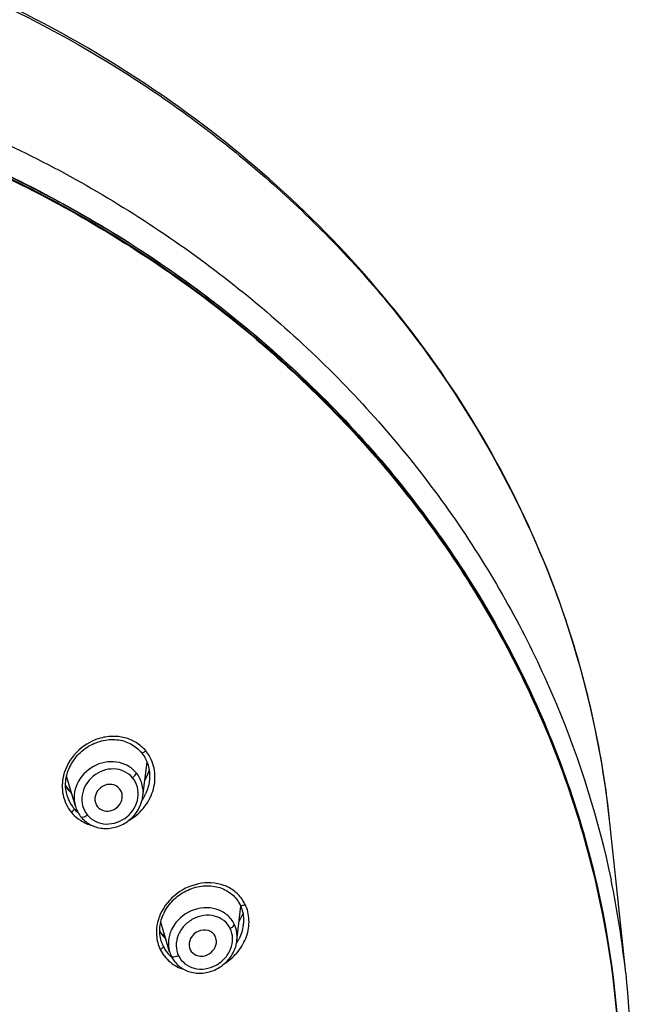
# Model space of a CAD drawing. Units: inches. Extents: x 2.9 to 19.6, y 6.9 to 21.9.
# Drawn here: x 5 to 5.2, y 20.8 to 21.3 of the extents above; entities that cross this region are included whole.
import ezdxf

# ---------------------------------------------------------------- set-up
doc = ezdxf.new("R2010")
doc.units = ezdxf.units.IN
doc.header["$LTSCALE"] = 1.8210629921
doc.header["$MEASUREMENT"] = 0
doc.layers.get('0').update_dxf_attribs({"linetype": 'CONTINUOUS'})

msp = doc.modelspace()

# ---------------------------------------------------------------- linework, layer by layer
at = {"color": 7, "linetype": 'Continuous'}
for p, q in [((5.0188379381, 20.924849584), (5.0207688479, 20.9405922802)), ((5.019718372200001, 20.9427775082), (5.0200903409, 20.9420950461)), ((4.9876643369, 20.9201493487), (4.9835932068, 20.9340745075)), ((4.9838009054, 20.9251933168), (4.9836608323, 20.9257127498)), ((4.983824063, 20.9251132386), (4.983800458399999, 20.9251947267)), ((4.9842382979, 20.9279290116), (4.9843379445, 20.9281114291)), ((5.2374463117, 20.8866196905), (5.2347445656, 20.9124384675)), ((5.2420389687, 20.8430573436), (5.2374463117, 20.8866196905)), ((5.062353072, 20.8581998881), (5.0640678461, 20.8739695128)), ((5.0651026778, 20.8705384029), (5.0633228721, 20.8670900306)), ((5.0312023369, 20.8528759433), (5.0270953086, 20.8666115803)), ((5.0652723859, 20.8656829247), (5.0652619518, 20.8655845445)), ((5.0273062971, 20.8578779426), (5.0273031529, 20.8578884451)), ((5.235854589100001, 20.8439634047), (5.2357121591, 20.8450353855)), ((5.24202448, 20.843058376), (5.2420353963, 20.8429552119))]:
    msp.add_line(p, q, dxfattribs=at)
for points in [[(4.9836136075, 20.9341739188), (4.9838293076, 20.9350274954), (4.984084233, 20.9358755074), (4.9843780317, 20.9367166913), (4.9847101954, 20.9375491907), (4.9850802438, 20.938371234), (4.9854879763, 20.9391816154), (4.985932892799999, 20.9399789092), (4.9864140016, 20.9407611334), (4.9869302205, 20.9415263032), (4.9874806356, 20.9422727671), (4.9880642439, 20.9429987685), (4.988679679, 20.9437021815), (4.9893257252, 20.9443813942), (4.9900010644, 20.9450350419), (4.9907040002, 20.9456614674), (4.9914332715, 20.9462594572), (4.9921872381, 20.9468274914), (4.9929634726, 20.9473635906), (4.9937603204, 20.9478665367), (4.9945760888, 20.9483354015), (4.9954081331, 20.9487688682), (4.9962544345, 20.9491660897), (4.997113364800001, 20.9495264264), (4.9979827963, 20.9498490425), (4.9988609495, 20.9501333012), (4.9997459083, 20.9503787589), (5.0006353111, 20.9505850376), (5.0015270641, 20.9507518983), (5.0024194814, 20.9508791991), (5.0033108323, 20.9509667751), (5.0041995367, 20.9510144889), (5.0050834961, 20.9510224107), (5.0059602433, 20.9509907968), (5.0068277391, 20.9509199848), (5.0076844759, 20.9508102891), (5.0085288478, 20.9506620213), (5.009358923500001, 20.9504757755), (5.0101733138, 20.9502522301), (5.0109712369, 20.9499918097), (5.011751251000001, 20.9496950319), (5.0125115945, 20.9493625688), (5.0132510926, 20.9489950814), (5.0139685003, 20.9485932974), (5.014662293, 20.9481580874), (5.0153309541, 20.9476903592), (5.0159733332, 20.9471910497), (5.0165879012, 20.9466617977), (5.0171727057, 20.9461047581), (5.0177263363, 20.9455217421), (5.018138946600001, 20.9450461823)], [(5.0181388952, 20.9450462439), (5.0184278533, 20.9446889722), (5.0188853186, 20.9440767018), (5.0193160141, 20.9434389968), (5.019718372200001, 20.9427775082)], [(5.0200903409, 20.9420950461), (5.0204306608, 20.9413934518), (5.0207385242, 20.9406736648), (5.0210128835, 20.9399373216), (5.0212532071, 20.9391860909), (5.0214592533, 20.9384211608), (5.0216307808, 20.9376434615), (5.0217673659, 20.9368544789), (5.0218685909, 20.9360556704), (5.0219340658, 20.9352479393), (5.0219634558, 20.9344326647), (5.0219566625, 20.9336115451), (5.0219136188, 20.9327859998), (5.021841706, 20.9320218932)], [(4.9836608323, 20.9257127498), (4.9834763189, 20.9265265684), (4.9833311121, 20.927352064), (4.9832256799, 20.928187608), (4.983160427, 20.9290316094), (4.9831354351, 20.9298823525), (4.9831506872, 20.9307380405), (4.9832061626, 20.9315968839), (4.9833018226, 20.9324569376), (4.983437643399999, 20.9333164583), (4.9836136075, 20.9341739188)], [(4.9903490947, 20.9151214974), (4.9905270157, 20.9149122771), (4.990999072799999, 20.9143949814), (4.991498669599999, 20.9138995906), (4.9920247001, 20.9134274592), (4.9925763029, 20.9129797797), (4.9931522839, 20.9125580821), (4.9937513467, 20.9121639604), (4.9943725075, 20.9117985523), (4.9950145747, 20.9114627481), (4.9956761137, 20.9111575216), (4.9963557642, 20.9108837859), (4.9970522907, 20.9106424104), (4.9977640955, 20.9104343145), (4.9984891362, 20.9102602338), (4.9992256788, 20.9101207104), (4.9999721556, 20.9100162495), (5.000726698899999, 20.9099474002), (5.0014876015, 20.9099146352), (5.0022531666, 20.9099181196), (5.0030215063, 20.9099578783), (5.0037909341, 20.9100339329), (5.0045596546, 20.9101463046), (5.0053255842, 20.9102949569), (5.0060870595, 20.9104798212), (5.0068423352, 20.9107005094), (5.007589192799999, 20.9109563857), (5.0083259999, 20.9112469545), (5.0090510715, 20.911571715), (5.0097621305, 20.9119298662), (5.0104575599, 20.9123207765), (5.0111358919, 20.9127435944), (5.0117951278, 20.9131970327), (5.012433901000001, 20.9136801682), (5.0130507342, 20.9141920163), (5.013643561, 20.9147310397), (5.014211072799999, 20.9152961773), (5.014752086000001, 20.9158861472), (5.0152648769, 20.9164989207), (5.0157483983, 20.9171331332), (5.016201601100001, 20.9177874399), (5.0166229536, 20.9184597088), (5.017011550799999, 20.9191484936), (5.0173666995, 20.919852206), (5.0176874025, 20.9205684115), (5.0179730697, 20.9212953375), (5.0182232172, 20.9220314843), (5.018437186, 20.9227747955), (5.0186145462, 20.9235235807), (5.0187551867, 20.9242761265), (5.0188374022, 20.9248487409)], [(4.9876647686, 20.9201477646), (4.9878191022, 20.9196587304), (4.9880416597, 20.9190429457), (4.9882914887, 20.9184406004), (4.9885676896, 20.9178527572), (4.9888694662, 20.9172801658), (4.9891958542, 20.9167239798), (4.9895459226, 20.9161852745), (4.989919041499999, 20.9156647138), (4.9903490681, 20.9151215294)], [(5.0279139779, 20.8692754124), (5.0282485647, 20.8700839932), (5.028620584700001, 20.870883027), (5.0290293508, 20.871670955), (5.0294739811, 20.8724460592), (5.0299534639, 20.8732064747), (5.030466804800001, 20.8739504493), (5.0310131103, 20.8746764051), (5.031591433, 20.8753827292), (5.0322004247, 20.8760677557), (5.0328389574, 20.876730312), (5.0335063313, 20.877369584), (5.0342014836, 20.8779842916), (5.0349229011, 20.8785727591), (5.0356692183, 20.8791334884), (5.0364392641, 20.8796653049), (5.0372312261, 20.8801668572), (5.0380426318, 20.8806365241), (5.0388717959, 20.8810732729), (5.0397170176, 20.8814760784), (5.0405756511, 20.8818435459), (5.0414458742, 20.8821748121), (5.0423258712, 20.8824692883), (5.043212912, 20.8827262259), (5.0441050238, 20.8829452108), (5.0450004071, 20.8831258887), (5.0458965561, 20.8832678086), (5.0467915177, 20.8833707104), (5.0476835135, 20.8834345748), (5.048570307799999, 20.8834595237), (5.0494499981, 20.8834457487), (5.0503208592, 20.8833934526), (5.0511809674, 20.8833028641), (5.0520284809, 20.8831742651), (5.0528618345, 20.8830081412), (5.053679567, 20.8828050626), (5.054480047, 20.8825656286), (5.0552617138, 20.8822904229), (5.056023248, 20.881979937), (5.0567632234, 20.8816348889), (5.0574801739, 20.8812562328), (5.058172777, 20.8808448571), (5.0588396658, 20.8804016634), (5.0594795499, 20.8799275409), (5.0600913907, 20.8794234516), (5.0606742594, 20.8788903269), (5.0612269487, 20.8783293245), (5.061748125899999, 20.8777418019), (5.0622369657, 20.8771289472), (5.0626925043, 20.8764926414), (5.063113404, 20.8758354808)], [(5.063113404, 20.8758354808), (5.063498808999999, 20.8751595622), (5.0637756674, 20.8746177928)], [(5.063775684599999, 20.8746177574), (5.0639944139, 20.8741469622), (5.064294037200001, 20.8734229203), (5.0645599591, 20.872675154), (5.0647903442, 20.8719065593), (5.064982942799999, 20.8711232152), (5.0651368008, 20.8703288455), (5.065251755, 20.8695235713), (5.0653275404, 20.8687082647), (5.0653641235, 20.8678847036), (5.0653615129, 20.8670545923), (5.0653196356, 20.8662185898), (5.06527221, 20.8656817615)], [(5.0273070154, 20.8578782549), (5.027100737200001, 20.8586333294), (5.0269268957, 20.8594215507), (5.026792182099999, 20.8602211683), (5.0266971835, 20.8610299152), (5.0266418947, 20.8618458415), (5.0266261776, 20.8626675424), (5.026649951, 20.8634936387), (5.0267131275, 20.8643220817), (5.0268156563, 20.8651515031), (5.026957632699999, 20.8659815123), (5.0271388079, 20.8668106528), (5.0273587527, 20.8676369155)], [(5.0273587527, 20.8676369155), (5.0276172389, 20.8684590538), (5.0279139779, 20.8692754124)], [(5.0319895952, 20.8508609453), (5.0321061307, 20.8506269657), (5.0324327575, 20.85002535), (5.0327906554, 20.8494393384), (5.0331790968, 20.8488704368), (5.033597614, 20.8483198664), (5.034045439100001, 20.8477893526), (5.0345216819, 20.8472807444), (5.0350257045, 20.8467953529), (5.0355565287, 20.8463343546), (5.0361130087, 20.8458989907), (5.0366941668, 20.8454903488), (5.0372990156, 20.8451095458), (5.037926215, 20.844757854), (5.0385740806, 20.8444363933), (5.0392410555, 20.8441460702), (5.039925746600001, 20.8438877028), (5.0406266188, 20.843662167), (5.0413421462, 20.8434703071), (5.042070741, 20.8433127035), (5.0428107431, 20.8431897572), (5.0435605528, 20.8431018531), (5.0443184605, 20.8430493942), (5.04508261, 20.8430327833), (5.045851456, 20.8430523704), (5.046623174200001, 20.8431082194), (5.047395456999999, 20.8432001893), (5.0481666484, 20.843328153), (5.0489350231, 20.8434919863), (5.0496981553, 20.8436913782), (5.050454345199999, 20.8439260958), (5.0512019786, 20.8441956677), (5.051938782200001, 20.8444992348), (5.0526632446, 20.8448361834), (5.0533737398, 20.8452058691), (5.0540678839, 20.8456071995), (5.0547441753, 20.8460394511), (5.055401173, 20.8465016631), (5.0560367038, 20.8469921803), (5.056649461, 20.8475098988), (5.0572381362, 20.8480537389), (5.0578007167, 20.8486219055), (5.0583359973, 20.849213223), (5.058842926000001, 20.8498263299), (5.0593199236, 20.8504590054), (5.0597660365, 20.8511096955), (5.060180427, 20.8517770369), (5.0605618799, 20.852459018), (5.0609095861, 20.8531541227), (5.0612230208, 20.8538607479), (5.0615015581, 20.8545767153), (5.0617447954, 20.8553003027), (5.0619523335, 20.8560298287), (5.0621236804, 20.8567631892), (5.0622585411, 20.8574988136), (5.0623528628, 20.8581986109)], [(5.0312035634, 20.8528748592), (5.0312559187, 20.8527053345), (5.0314640085, 20.8520964641), (5.0316992384, 20.8515010052), (5.031961071600001, 20.8509200484), (5.031989558, 20.8508610221)], [(5.2358412793, 20.8439620142), (5.2357488346, 20.8447619865), (5.2357074898, 20.8450348882)]]:
    msp.add_lwpolyline(points, dxfattribs=at)
for centre, radius, start, end in [((4.797744546600001, 20.8662029589), 0.439436418, 6.736813525399999, 18.5076386408), ((4.8021253807, 20.8674090455), 0.4349551524, 5.942193434500001, 18.5400797087), ((5.0063991843, 20.9343055973), 0.0179328825, 31.07979159630001, 39.8637668701), ((4.9943652923, 20.9462851104), 0.0290715704, 333.7365221018, 340.6450618089), ((4.9982478846, 20.939930541), 0.0182531597, 214.1227328665, 220.3541632875), ((4.9972980245, 20.9382042954), 0.0166174465, 211.6017984222, 211.9216247804), ((4.9974434115, 20.9382965558), 0.0167896305, 211.9265165586, 214.9227020626), ((4.9930156851, 20.9469376221), 0.0305706783, 330.8851835069, 332.6127388852), ((4.9933357659, 20.9467711981), 0.0302099175, 332.6137495578, 333.7738031323), ((4.9976861556, 20.938465977), 0.0170856512, 214.9225303686, 217.8732502221), ((5.0002108717, 20.9299016319), 0.0170720616, 196.2889010704, 198.426378769), ((4.997854291, 20.9385958513), 0.0172981043, 217.8709243251, 219.7096166741), ((4.997070048, 20.9388246228), 0.0166396841, 220.0783094471, 223.1451246419), ((4.9979444653, 20.9386703981), 0.0174151025, 219.7087488353, 220.7848208725), ((4.9982578986, 20.9389493665), 0.0178346542, 220.8056625387, 226.260716934), ((4.9975884273, 20.9393117974), 0.0173510597, 223.1482989182, 226.6696528515), ((4.997874422, 20.9396094921), 0.0177638567, 226.6575381252, 227.0832976483), ((5.0004751596, 20.9347748911), 0.0215738529, 331.5620072449, 335.728201279), ((4.999934010400001, 20.9298164269), 0.0167824641, 198.4491687881, 215.4031049366), ((5.000064223, 20.935011493), 0.0220481717, 326.6044542829, 328.3030524411001), ((5.0002533785, 20.9348959503), 0.0218265217, 328.3002201728, 331.5598088426), ((4.999639572, 20.92963215), 0.0164357247, 215.4741234696, 218.3293080194), ((4.9995478862, 20.9295602658), 0.0163192199, 218.3309633463, 219.7965950266), ((4.9997261282, 20.9297230144), 0.0165603408, 219.8345090195, 229.2848587815), ((4.8077560367, 20.8678517919), 0.4293008794, 5.9613596482, 6.67501852), ((4.9993204177, 20.9280966658), 0.0171814645, 232.7303427396, 237.0866956125), ((4.802746240199999, 20.7866492558), 0.4368958208, 13.5475165397, 13.7322838247), ((4.80459998, 20.7870778382), 0.4349932636, 9.7860629889, 13.5498326688), ((4.8076607064, 20.7969961774), 0.4367992811, 6.0533196814, 11.787538556), ((5.048380059499999, 20.8659324845), 0.0198699275, 26.694638546, 32.5983033214), ((5.046522258, 20.8615073758), 0.0214617351, 160.061046442, 163.900097712), ((5.0465914745, 20.8676132409), 0.01878033, 352.6631675421, 353.7994138809), ((5.043526887, 20.8740088201), 0.0204031654, 214.0437565749, 225.5424979474), ((5.0436108337, 20.8728409558), 0.019939455, 211.6050288308, 224.618083715), ((5.0425976464, 20.8624541717), 0.0159606518, 196.6611493948, 205.8612633236), ((5.0435639002, 20.8686244392), 0.0219959468, 327.6569065607999, 330.4979591788), ((5.0439466451, 20.8684092499), 0.0215568584, 330.4947776437, 334.1010351379999), ((4.8068143687, 20.7874852566), 0.4327418478, 9.4843860063, 9.782738243599999), ((4.807312116, 20.7875665587), 0.4322375076, 7.640476168499999, 9.4846282503), ((5.0423617902, 20.862362032), 0.0157082382, 205.9340980535, 218.5829512247), ((5.0422635201, 20.8622900957), 0.0155865578, 218.6015250819, 222.8842736739), ((5.0454145585, 20.8561841131), 0.0052136432, 196.6172836519, 205.868126438), ((5.0423784926, 20.8623978732), 0.0157441384, 222.8876654585, 227.1655926569), ((5.0424709774, 20.8624970606), 0.0158797534, 227.1642020328, 229.9217092225), ((4.8082798061, 20.7876961435), 0.4312611735, 5.786187752599999, 7.4968351826), ((4.8088525163, 20.787756718), 0.4306852743, 5.451650754699999, 5.7858515363)]:
    msp.add_arc(centre, radius, start, end, dxfattribs=at)
for points, knots in [([(5.2145069963, 21.0057108449), (5.2072665674, 21.0273574057), (5.1892833194, 21.069862944), (5.1404427469, 21.1494238619), (5.0563867634, 21.2358706985), (4.9291758693, 21.3095394235), (4.7846130665, 21.3490693375), (4.6336467795, 21.3516568431), (4.4875249399, 21.3171125789), (4.3573398655, 21.2479398078), (4.2866385366, 21.1806794689), (4.2574804615, 21.1433836241)], [0, 0, 0, 0, 0.0589559533, 0.118647702, 0.2404061905, 0.3658298197, 0.4940383786999999, 0.6233654092, 0.7518398287000001, 0.8777222007, 1, 1, 1, 1]), ([(4.6986980613, 21.3477665289), (4.7557342756, 21.3477442907), (4.8692995557, 21.3316122364), (4.9988329727, 21.2721737233), (5.0859458982, 21.2041162445), (5.1588686176, 21.1262286492), (5.1977755938, 21.0551419335), (5.2144539036, 21.0056937373)], [0, 0, 0, 0, 0.2600399762, 0.5149562337, 0.6397560699, 0.7620770431999999, 1, 1, 1, 1]), ([(4.6987952223, 21.2835573146), (4.7302653399, 21.2835573201), (4.7931234327, 21.2787070304), (4.884631016, 21.2570738236), (4.9706644798, 21.2217131769), (5.0486363702, 21.1736441603), (5.1162167476, 21.1142617805), (5.1713542381, 21.0452870349), (5.2123369068, 20.9687977186), (5.229464592799999, 20.9139506378), (5.2352486954, 20.8862269105)], [0, 0, 0, 0, 0.1309972451, 0.2611995733, 0.3898929077, 0.5165218828, 0.6407560362, 0.7625392867, 0.8821125784999999, 1, 1, 1, 1]), ([(4.158139565, 20.7901934492), (4.1583878275, 20.8216235779), (4.1659012279, 20.8849538537), (4.1976656879, 20.9757335117), (4.2486244592, 21.0591544999), (4.3167073688, 21.1319872144), (4.3992722855, 21.1915443232), (4.5247768092, 21.2505459151), (4.7001101832, 21.2808314968), (4.8753004823, 21.2497945877), (5.0004959007, 21.190245098), (5.0827384192, 21.1303293977), (5.150426106999999, 21.0571993069), (5.2009304524, 20.9735543475), (5.2321985322, 20.8826343582), (5.2393637578, 20.8192786137), (5.2394406248, 20.7878515063)], [0, 0, 0, 0, 0.0589821769, 0.1185475666, 0.1791558277, 0.2410906337, 0.3044239144, 0.3690180137, 0.5000900497999999, 0.6311368345, 0.6957028055, 0.7590022066, 0.8209023042, 0.8814804025, 0.9410251561, 1, 1, 1, 1]), ([(4.6987816128, 21.2699376844), (4.7340729964, 21.2699378264), (4.804541706499999, 21.2637830266), (4.906269987, 21.2363856423), (5.000199851100001, 21.1918313609), (5.0827092217, 21.1317443719), (5.1506165963, 21.0583396428), (5.2012286509, 20.9743433517), (5.232477652, 20.8830263018), (5.2395340401, 20.8194054858), (5.2395340412, 20.7878534408)], [0, 0, 0, 0, 0.1318962801, 0.2627799076, 0.3917719994, 0.5182511698, 0.6419544072, 0.7630380589, 0.8820789399, 1, 1, 1, 1]), ([(5.2271536199, 20.8903620047), (5.2206248626, 20.9170786247), (5.2023193576, 20.9697824033), (5.1605633, 21.0429805703), (5.1055829133, 21.1087909844), (5.039006285, 21.1653188966), (4.9627622979, 21.210996912), (4.8790289555, 21.244555694), (4.790214647, 21.265068953), (4.7292864216, 21.2696652007), (4.6987840453, 21.2696652007)], [0, 0, 0, 0, 0.1179572506, 0.2376567361, 0.3595627934, 0.4838710885, 0.6105004293999999, 0.7391163623999999, 0.8691776794, 1, 1, 1, 1]), ([(4.6987840453, 21.2689042442), (4.7340488194, 21.2689042442), (4.8044624196, 21.2627617332), (4.9061154582, 21.2354205031), (4.999983149, 21.1909597966), (5.0824515489, 21.1310029502), (5.1503488992, 21.0577618626), (5.2009928593, 20.97395541), (5.2323260591, 20.8828403659), (5.2394771972, 20.8193462912), (5.239533342900001, 20.7878533177)], [0, 0, 0, 0, 0.1319562445, 0.2628935507, 0.3919259953, 0.5184257854, 0.6421244545, 0.7631754629, 0.8821571602, 1, 1, 1, 1]), ([(5.0201639384, 20.9457999358), (5.0189151767, 20.9472548641), (5.0159773846, 20.9498641097), (5.0105015761, 20.9521357737), (5.0045212125, 20.9527482551), (4.9964917967, 20.951347371), (4.987494488, 20.9458380092), (4.9832166267, 20.9384621721), (4.9822166581, 20.9345592207)], [0, 0, 0, 0, 0.1201967587, 0.2417257862, 0.3656199297, 0.4920645644, 0.7474247234, 1, 1, 1, 1]), ([(5.0123433637, 20.9136001912), (5.014922279599999, 20.9150644585), (5.0195586981, 20.9189624104), (5.0239056238, 20.926806172), (5.0249814493, 20.9355641448), (5.0231989197, 20.9411728716), (5.0217577874, 20.9435631123)], [0, 0, 0, 0, 0.2565190905, 0.5105499146, 0.7585782095, 1, 1, 1, 1]), ([(5.018138946600001, 20.9450461823), (5.0182991604, 20.9448539666), (5.0192516066, 20.9450686561), (5.0197852902, 20.9454759679), (5.0201639301, 20.9457999307)], [0, 0, 0, 0, 0.3342879818, 1, 1, 1, 1]), ([(5.0157722029, 20.9356323161), (5.0146588909, 20.9369681563), (5.0118510799, 20.9392482303), (5.0049264429, 20.9414797668), (4.9953949445, 20.9395800446), (4.9887362088, 20.9325227802), (4.9868236557, 20.9254832606), (4.9871612454, 20.9218697994), (4.9876508149, 20.9201953245)], [0, 0, 0, 0, 0.1214936313, 0.2455909515, 0.4989292247, 0.7532702495, 0.8781130355, 1, 1, 1, 1]), ([(4.9822166581, 20.9345592207), (4.9814594038, 20.9316036014), (4.981200086499999, 20.9253362711), (4.9839302277, 20.9196465188), (4.9858309228, 20.9173522894)], [0, 0, 0, 0, 0.5059533212, 1, 1, 1, 1]), ([(5.014110498, 20.933312036), (5.0130645226, 20.9345466308), (5.0103750746, 20.9366210837), (5.003719305, 20.9381165168), (4.9950934267, 20.9350303161), (4.9903686939, 20.9271547917), (4.9906466449, 20.920368031), (4.9921797875, 20.9173479378), (4.9932167958, 20.9161113427)], [0, 0, 0, 0, 0.1219009255, 0.2465601449, 0.5010555289999999, 0.7544974556999999, 0.8784192338, 1, 1, 1, 1]), ([(5.0141104983, 20.9333120355), (5.0145309467, 20.9336644651), (5.015193233500001, 20.9343456887), (5.0157416638, 20.9352181006), (5.015772099499999, 20.9356324381)], [0, 0, 0, 0, 0.5690640761, 1, 1, 1, 1]), ([(5.0188424073, 20.9248862367), (5.01907588, 20.9267887138), (5.0188151049, 20.9307010121), (5.0169810913, 20.9341814678), (5.0157722028, 20.9356323141)], [0, 0, 0, 0, 0.5037142206, 1, 1, 1, 1]), ([(4.9932167958, 20.9161113427), (4.9942671401, 20.9148759292), (4.9969556315, 20.9127900421), (5.0036126627, 20.9112467882), (5.0122852176, 20.9143142467), (5.0169610961, 20.9222418825), (5.0166813655, 20.9290382147), (5.0151506314, 20.9320734263), (5.014110498, 20.933312036)], [0, 0, 0, 0, 0.1218990997, 0.2467633487, 0.5009234334, 0.754209583, 0.8784127904000001, 1, 1, 1, 1]), ([(5.0080834727, 20.9282873853), (5.0072004115, 20.9293470503), (5.004405142, 20.9307902506), (4.9999425579, 20.929733992), (4.9968118672, 20.9263927092), (4.9964987827, 20.923253018), (4.9968931705, 20.9219035992)], [0, 0, 0, 0, 0.2420870495, 0.4961482492, 0.7532635565000001, 1, 1, 1, 1]), ([(5.0093083901, 20.923960796), (5.0093558654, 20.92434861), (5.009405580299999, 20.9258734919), (5.0088080402, 20.9274179111), (5.0080834727, 20.9282873853)], [0, 0, 0, 0, 0.2566209765, 1, 1, 1, 1]), ([(4.9979347143, 20.9199437034), (4.9986976299, 20.9190282119), (5.0009658382, 20.9176804991), (5.0048556899, 20.9180184036), (5.0080624006, 20.920281723), (5.0091568508, 20.9227229081), (5.0093083901, 20.923960796)], [0, 0, 0, 0, 0.240742256, 0.4915441635, 0.74806164, 1, 1, 1, 1]), ([(4.9870094771, 20.919114921), (4.9870884004, 20.9188286427), (4.9866407249, 20.9181046311), (4.9861626708, 20.9176192446), (4.9858309287, 20.9173523057)], [0, 0, 0, 0, 0.410865589, 1, 1, 1, 1]), ([(4.9932167955, 20.9161113431), (4.992695743000001, 20.9156896378), (4.991935432, 20.9151410156), (4.990591945899999, 20.9148299719), (4.9903492354, 20.9151216146)], [0, 0, 0, 0, 0.6385552242, 1, 1, 1, 1]), ([(5.0651198446, 20.8766373252), (5.064101808999999, 20.8782252586), (5.061493549100001, 20.8810987002), (5.0546007117, 20.8848627935), (5.0440738816, 20.885291113), (5.032812188899999, 20.8796732327), (5.0277414625, 20.8726722234), (5.0263470145, 20.8688262298)], [0, 0, 0, 0, 0.1183066383, 0.238017551, 0.4849660391, 0.7434108465000001, 1, 1, 1, 1]), ([(5.0569175962, 20.8477439612), (5.0591699256, 20.8491991882), (5.063207980500001, 20.8528343461), (5.067148373999999, 20.859833986), (5.0684170274, 20.8675762437), (5.0672141017, 20.8726394105), (5.0661321196, 20.8748587593)], [0, 0, 0, 0, 0.2589226962, 0.5142211025, 0.761595335, 1, 1, 1, 1]), ([(5.063775684599999, 20.8746177574), (5.0639034271, 20.8743546329), (5.064970782400001, 20.8742838728), (5.0656653362, 20.8745995041), (5.0661321102, 20.874858756)], [0, 0, 0, 0, 0.3539237982, 1, 1, 1, 1]), ([(5.0611121682, 20.8656605718), (5.0603144448, 20.86730244), (5.0579494624, 20.8703065901), (5.0510994405, 20.873907188), (5.040627212, 20.8730544635), (5.0328163805, 20.8660481694), (5.0303612265, 20.8585759125), (5.0306609278, 20.8546865008), (5.0311923535, 20.8529101197)], [0, 0, 0, 0, 0.1196155638, 0.2417420905, 0.4948748748, 0.752768225, 0.8784994023, 1, 1, 1, 1]), ([(5.0259022602, 20.8674589943), (5.0252583261, 20.8652264349), (5.0247090003, 20.8605711257), (5.0259087971, 20.8560212559), (5.0268882803, 20.8539897614)], [0, 0, 0, 0, 0.5074552959, 1, 1, 1, 1]), ([(5.0592126192, 20.863707338), (5.058515965, 20.8651116), (5.0564615158, 20.8676830845), (5.0519550021, 20.86978302), (5.0468732815, 20.8699721893), (5.0419276465, 20.8683459038), (5.037753492799999, 20.8651583453), (5.034915918399999, 20.8608000715), (5.0338944737, 20.8558312708), (5.0346313373, 20.8525463646), (5.0353307465, 20.8511182123)], [0, 0, 0, 0, 0.1186013119, 0.239384201, 0.3648708978, 0.4945235986, 0.6256881098, 0.7549244281999999, 0.8796852551000001, 1, 1, 1, 1]), ([(5.0592128238, 20.863707092), (5.0596830769, 20.8639611288), (5.0604329747, 20.8644732004), (5.061078686, 20.8652692339), (5.0611120984, 20.8656607133)], [0, 0, 0, 0, 0.5763333268, 1, 1, 1, 1]), ([(5.062357181399999, 20.8582382916), (5.0624268901, 20.8588786203), (5.0625374118, 20.8614056085), (5.0619348907, 20.8639667699), (5.0611121681, 20.8656605698)], [0, 0, 0, 0, 0.2548768395, 1, 1, 1, 1]), ([(5.0353307465, 20.8511182123), (5.0360318118, 20.849711455), (5.038086385, 20.8471277666), (5.0425970016, 20.8449938454), (5.047695531, 20.8447736986), (5.0526524288, 20.8464019111), (5.0568175091, 20.8496130507), (5.0596340327, 20.8539967969), (5.0606480567, 20.8589786693), (5.0599147278, 20.8622761357), (5.0592126192, 20.863707338)], [0, 0, 0, 0, 0.1186090063, 0.2397118738, 0.3653199168, 0.4947400091, 0.6255706328, 0.7547352298000001, 0.8797025197, 1, 1, 1, 1]), ([(5.052323691000001, 20.8600128459), (5.0520051265, 20.8606685896), (5.0510595139, 20.8618649889), (5.0483135144, 20.863276244), (5.0441345248, 20.8628266371), (5.0404853225, 20.8595273691), (5.039990623, 20.8561248459), (5.040418656, 20.8546931288)], [0, 0, 0, 0, 0.1198359838, 0.241679528, 0.4943924459, 0.7543654687000001, 1, 1, 1, 1]), ([(5.040723319, 20.8539093938), (5.0412775716, 20.8527685019), (5.0434338664, 20.8508337518), (5.0477114506, 20.8507603279), (5.0513831649, 20.853000517), (5.0526733079, 20.8556759315), (5.0528204569, 20.8570304949)], [0, 0, 0, 0, 0.2363426789, 0.4860312836, 0.7461168501000001, 1, 1, 1, 1]), ([(5.0268882803, 20.8539897614), (5.0274556598, 20.8529009975), (5.0287336266, 20.8507803632), (5.032209386, 20.8472153625), (5.0356176201, 20.8454280934), (5.038000580299999, 20.8447128303)], [0, 0, 0, 0, 0.2482596951, 0.4969033375, 1, 1, 1, 1]), ([(5.0282354073, 20.8554922398), (5.028315677, 20.8552220108), (5.0278106583, 20.8545265569), (5.0272578298, 20.8541785574), (5.026888287, 20.8539897764)], [0, 0, 0, 0, 0.4045220637, 1, 1, 1, 1]), ([(5.035330580899999, 20.8511184629), (5.0346771673, 20.8507819936), (5.0336862035, 20.8503591979), (5.0321795178, 20.8504718686), (5.031989686499999, 20.8508609897)], [0, 0, 0, 0, 0.6292905504999999, 1, 1, 1, 1]), ([(5.242035377900001, 20.8429552063), (5.2445203374, 20.8194441603), (5.2456641732, 20.7718835546), (5.2357407509, 20.7011018932), (5.2144263541, 20.6324009454), (5.193056077900001, 20.5892207014), (5.1807421393, 20.5684985432)], [0, 0, 0, 0, 0.2481431893, 0.4967352268, 0.7469994595999999, 1, 1, 1, 1])]:
    msp.add_open_spline(points, degree=3, knots=knots, dxfattribs=at)
for points in [[(5.0218232477, 20.9318659366), (5.0215723354, 20.9298172673), (5.0209903202, 20.9277882065), (5.0201420072, 20.9259066199)], [(4.9968931705, 20.9219035992), (4.9971007117, 20.9211934862), (4.9974610908, 20.9205120472), (4.9979347143, 20.9199437034)], [(4.9858309228, 20.9173522894), (4.9867682039, 20.9162883935), (4.9877878964, 20.9152828256), (4.9889158889, 20.9144237545)], [(4.9899845356, 20.9136729344), (4.9916637318, 20.91258517), (4.9935421576, 20.9117669283), (4.9954733932, 20.9112441852)], [(5.065218041600001, 20.8652149511), (5.0649414117, 20.8630663014), (5.0642844278, 20.8609424628), (5.0633384549, 20.858993526)], [(5.0528204569, 20.8570304949), (5.0529292974, 20.858032414), (5.0527640764, 20.8591063422), (5.052323691000001, 20.8600128459)]]:
    msp.add_open_spline(points, degree=3, dxfattribs=at)

doc.saveas('drawing.dxf')
